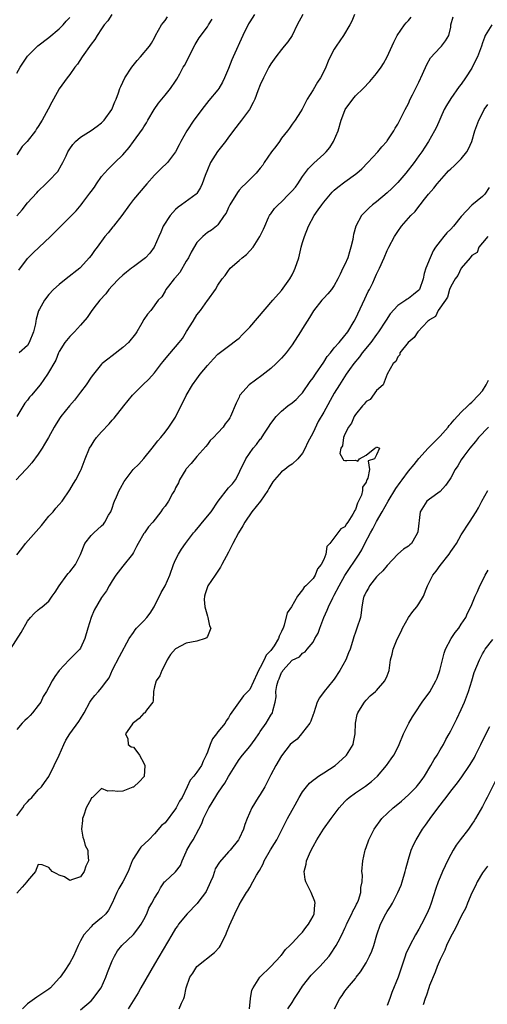
# Model space of a CAD drawing. Units: inches. Extents: x 2565000 to 2568000, y 1539000 to 1542000.
# Drawn here: x 2567522 to 2567610, y 1539336 to 1539522 of the extents above; entities that cross this region are included whole.
import ezdxf

# ---------------------------------------------------------------- set-up
doc = ezdxf.new("R2010")
doc.units = ezdxf.units.IN
doc.header["$MEASUREMENT"] = 0
doc.layers.add('LD25651539_2ft', color=40, linetype='Continuous')

msp = doc.modelspace()

# ---------------------------------------------------------------- linework, layer by layer
at = {"layer": 'LD25651539_2ft'}
for points, elevation in [([(2567519.77, 1539403), (2567521.81, 1539406.19), (2567523, 1539408.3), (2567523.56, 1539409), (2567524.25, 1539409.75), (2567525, 1539410.45), (2567525.3, 1539410.7), (2567525.73, 1539411), (2567527, 1539412.06), (2567527.68, 1539413), (2567528.22, 1539413.78), (2567528.97, 1539415), (2567530.44, 1539417), (2567530.7, 1539417.3), (2567531, 1539417.62), (2567532.08, 1539419), (2567533, 1539420.9), (2567533.84, 1539423), (2567535, 1539424.5), (2567535.52, 1539425), (2567537, 1539426.32), (2567537.33, 1539426.67), (2567537.59, 1539427), (2567538.32, 1539428.32), (2567538.72, 1539429), (2567539, 1539429.69), (2567539.32, 1539430.68), (2567539.45, 1539431), (2567539.83, 1539431.83), (2567540.34, 1539433), (2567540.56, 1539433.44), (2567541.29, 1539434.71), (2567542.99, 1539437), (2567544.02, 1539437.98), (2567545, 1539439.08), (2567546.56, 1539441), (2567547, 1539441.57), (2567547.6, 1539442.4), (2567548.19, 1539443), (2567549, 1539444), (2567549.74, 1539445), (2567551, 1539446.84), (2567553.01, 1539450.99), (2567554.19, 1539453), (2567555, 1539454.14), (2567555.66, 1539455), (2567557, 1539456.63), (2567558.13, 1539457.87), (2567559, 1539458.77), (2567561, 1539460.31), (2567562.54, 1539461.46), (2567563, 1539461.82), (2567563.59, 1539462.41), (2567565, 1539463.87), (2567569.4, 1539469), (2567571, 1539470.83), (2567572.56, 1539473), (2567573, 1539473.78), (2567573.42, 1539474.58), (2567573.62, 1539475), (2567574.27, 1539477), (2567574.69, 1539478.69), (2567574.75, 1539479), (2567575, 1539479.91), (2567575.34, 1539481), (2567576.12, 1539483), (2567577.2, 1539485), (2567577.96, 1539486.04), (2567578.61, 1539487), (2567579, 1539487.49), (2567580.28, 1539489), (2567580.62, 1539489.38), (2567581, 1539489.75), (2567581.65, 1539490.35), (2567583, 1539491.38), (2567585, 1539492.81), (2567585.25, 1539493), (2567586.18, 1539493.82), (2567587.35, 1539495), (2567589.2, 1539497), (2567590.01, 1539497.99), (2567590.91, 1539499), (2567591, 1539499.12), (2567592.23, 1539501), (2567592.5, 1539501.5), (2567593, 1539502.26), (2567593.25, 1539502.75), (2567593.39, 1539503), (2567594.4, 1539505), (2567595, 1539506.16), (2567595.37, 1539507), (2567595.78, 1539507.78), (2567596.58, 1539509.42), (2567597, 1539510.2), (2567597.7, 1539511.7), (2567598.48, 1539513.52), (2567599.21, 1539514.79), (2567601, 1539516.77), (2567601.26, 1539517), (2567602.02, 1539517.98), (2567602.67, 1539519), (2567603, 1539520.6), (2567603.06, 1539521), (2567603.47, 1539522.53)], 7614), ([(2567584.84, 1539523), (2567584.31, 1539521.69), (2567583.94, 1539521), (2567582.76, 1539519), (2567581.36, 1539517), (2567581, 1539516.45), (2567580.24, 1539515), (2567579.84, 1539514.16), (2567579.37, 1539513), (2567579, 1539512.18), (2567578.39, 1539511), (2567577.83, 1539510.17), (2567577, 1539508.76), (2567575.86, 1539507), (2567574.92, 1539505.08), (2567574.61, 1539504.61), (2567573.61, 1539503), (2567573, 1539502.23), (2567572.52, 1539501.48), (2567572.16, 1539501), (2567571, 1539499.58), (2567570.61, 1539499), (2567569.94, 1539498.06), (2567569.1, 1539497), (2567567.76, 1539495), (2567567.47, 1539494.53), (2567567, 1539493.92), (2567566.25, 1539493), (2567565, 1539491.79), (2567564.23, 1539491), (2567563.58, 1539490.42), (2567563, 1539489.76), (2567562.67, 1539489.33), (2567561.22, 1539487), (2567561, 1539486.52), (2567560.56, 1539485.44), (2567560.2, 1539485), (2567559, 1539483.24), (2567558.75, 1539483), (2567557.8, 1539482.2), (2567557, 1539481.77), (2567556.11, 1539481), (2567555, 1539479.87), (2567553.94, 1539478.06), (2567553.42, 1539477), (2567553, 1539476.34), (2567551.78, 1539474.22), (2567550.87, 1539473.13), (2567550.74, 1539473), (2567549.66, 1539471.66), (2567549.15, 1539471), (2567549, 1539470.68), (2567548.37, 1539469.63), (2567547.67, 1539469), (2567546.28, 1539467), (2567545.67, 1539466.33), (2567545, 1539465.33), (2567544.62, 1539464.62), (2567543.67, 1539463), (2567543.38, 1539462.62), (2567542.09, 1539461), (2567541, 1539460.02), (2567539, 1539458.45), (2567538.16, 1539457.84), (2567537.11, 1539457), (2567537, 1539456.89), (2567535.44, 1539455), (2567535, 1539454.42), (2567534.08, 1539453), (2567533, 1539451.6), (2567531.9, 1539450.1), (2567530.93, 1539449), (2567529.32, 1539447), (2567529.19, 1539446.81), (2567528.4, 1539445.6), (2567528.06, 1539445), (2567526.97, 1539443), (2567526.23, 1539441.77), (2567525.75, 1539441), (2567525, 1539439.89), (2567523.78, 1539438.22), (2567522.83, 1539437.17), (2567522.65, 1539437), (2567520.82, 1539435)], 7618), ([(2567538.95, 1539523), (2567538.2, 1539521.8), (2567537.47, 1539521), (2567537, 1539520.26), (2567536.16, 1539519), (2567535.72, 1539518.28), (2567535, 1539517.39), (2567533.3, 1539515), (2567532.41, 1539513.59), (2567531.94, 1539513), (2567531, 1539511.64), (2567530.5, 1539511), (2567529, 1539508.91), (2567527.92, 1539507), (2567527.57, 1539506.43), (2567526.91, 1539505.09), (2567525.76, 1539503), (2567525, 1539501.79), (2567524.66, 1539501.34), (2567524.47, 1539501), (2567522.91, 1539499), (2567522, 1539498), (2567521, 1539496.48)], 7628), ([(2567575.05, 1539523), (2567573.99, 1539521), (2567573.06, 1539519), (2567572.18, 1539517.82), (2567571.52, 1539517), (2567571, 1539516.38), (2567569.91, 1539515), (2567569, 1539513.64), (2567568.62, 1539513), (2567567.59, 1539511), (2567567, 1539509.67), (2567566.53, 1539508.53), (2567565.95, 1539507), (2567565.67, 1539506.33), (2567564.95, 1539505.05), (2567563.47, 1539503), (2567563, 1539502.42), (2567562.39, 1539501.61), (2567561, 1539499.82), (2567560.42, 1539499), (2567558.91, 1539497.09), (2567557.6, 1539495), (2567557, 1539493.63), (2567556.57, 1539492.57), (2567556.04, 1539491), (2567555.71, 1539490.29), (2567555, 1539489.16), (2567554.93, 1539489.07), (2567554.85, 1539489), (2567552.12, 1539487), (2567551.45, 1539486.55), (2567551, 1539486.11), (2567549.95, 1539485), (2567548.64, 1539483), (2567548.17, 1539481.83), (2567547.79, 1539481), (2567546.96, 1539479), (2567546.12, 1539477.88), (2567545.29, 1539477), (2567543, 1539475.28), (2567542.66, 1539475), (2567541.72, 1539474.28), (2567541, 1539473.69), (2567540.27, 1539473), (2567539, 1539471.69), (2567538.39, 1539471), (2567537.79, 1539470.21), (2567536.68, 1539469), (2567535.51, 1539467.51), (2567535, 1539466.82), (2567534.3, 1539465.7), (2567533, 1539464.28), (2567531.87, 1539463), (2567531, 1539462.11), (2567530.07, 1539461), (2567529, 1539459.3), (2567528.85, 1539459), (2567528.33, 1539457.67), (2567526.75, 1539455), (2567525.36, 1539453), (2567523.75, 1539451), (2567523.38, 1539450.62), (2567523, 1539450.1), (2567522.48, 1539449.52), (2567521, 1539447.01)], 7620), ([(2567521, 1539484.91), (2567521.96, 1539486.04), (2567523, 1539487.36), (2567524.73, 1539489.27), (2567525, 1539489.6), (2567526.48, 1539491), (2567527, 1539491.56), (2567528.71, 1539493.29), (2567529.44, 1539494.56), (2567529.67, 1539495), (2567530.28, 1539496.28), (2567530.64, 1539497), (2567531, 1539497.58), (2567531.57, 1539498.43), (2567532.07, 1539499), (2567533, 1539499.82), (2567535, 1539501.06), (2567536.15, 1539501.85), (2567537, 1539502.51), (2567537.48, 1539503), (2567538.93, 1539505), (2567539.53, 1539506.47), (2567539.77, 1539507), (2567540.2, 1539508.2), (2567540.45, 1539509), (2567540.61, 1539509.39), (2567541.38, 1539511), (2567542.7, 1539513), (2567543.7, 1539514.3), (2567544.37, 1539515), (2567546.03, 1539517), (2567546.41, 1539517.59), (2567547, 1539518.57), (2567547.22, 1539519), (2567548.35, 1539521), (2567548.62, 1539521.38), (2567549, 1539521.86), (2567549.47, 1539522.53)], 7626), ([(2567521, 1539420.87), (2567521.94, 1539422.06), (2567522.64, 1539423), (2567525.63, 1539426.37), (2567527, 1539428.18), (2567527.82, 1539429), (2567528.36, 1539429.64), (2567529, 1539430.33), (2567529.55, 1539431), (2567531, 1539433.12), (2567531.7, 1539434.3), (2567532.13, 1539435), (2567533, 1539436.75), (2567533.12, 1539437), (2567533.88, 1539439), (2567534.71, 1539441), (2567535, 1539441.47), (2567535.61, 1539442.39), (2567536.05, 1539443), (2567537, 1539444.07), (2567538.42, 1539445.58), (2567539, 1539446.29), (2567539.35, 1539446.65), (2567541.21, 1539449), (2567542.82, 1539451), (2567543, 1539451.2), (2567544.79, 1539453), (2567545.93, 1539454.07), (2567547, 1539455.22), (2567548.35, 1539457), (2567548.64, 1539457.36), (2567549.54, 1539458.46), (2567551, 1539460.15), (2567551.66, 1539461), (2567552.27, 1539461.73), (2567553.05, 1539463.06), (2567554.28, 1539465), (2567555, 1539466.2), (2567555.67, 1539467), (2567557, 1539468.89), (2567557.11, 1539469), (2567558.51, 1539471), (2567559, 1539471.81), (2567559.77, 1539473), (2567560.33, 1539473.67), (2567561, 1539474.61), (2567561.17, 1539474.83), (2567561.29, 1539475), (2567563, 1539476.45), (2567563.56, 1539477), (2567564.41, 1539477.59), (2567565.65, 1539479), (2567566.94, 1539481), (2567567.59, 1539482.41), (2567567.83, 1539483), (2567568.57, 1539484.58), (2567568.75, 1539485), (2567568.85, 1539485.15), (2567569, 1539485.32), (2567569.72, 1539486.28), (2567570.36, 1539487), (2567571, 1539487.57), (2567572.41, 1539489), (2567573, 1539489.64), (2567573.63, 1539490.37), (2567574.12, 1539491), (2567575, 1539492.34), (2567576.12, 1539493.88), (2567577.13, 1539494.87), (2567579, 1539496.55), (2567579.47, 1539497), (2567580.17, 1539497.83), (2567580.87, 1539499), (2567581.7, 1539501), (2567582.32, 1539503), (2567583, 1539504.83), (2567583.08, 1539505), (2567584.5, 1539507), (2567585, 1539507.58), (2567586.46, 1539509), (2567587.69, 1539510.31), (2567589, 1539511.85), (2567589.83, 1539513), (2567590.29, 1539513.71), (2567591.01, 1539514.99), (2567592.26, 1539517.74), (2567592.91, 1539519), (2567594.24, 1539521), (2567594.58, 1539521.42), (2567595, 1539521.87), (2567595.5, 1539522.5)], 7616), ([(2567521, 1539511.9), (2567521.63, 1539513), (2567523, 1539515.08), (2567524.92, 1539517.08), (2567527, 1539518.66), (2567529, 1539520.26), (2567529.72, 1539521), (2567530.29, 1539521.71), (2567531, 1539522.44)], 7630), ([(2567521.36, 1539474.64), (2567523, 1539476.88), (2567524.05, 1539477.95), (2567527.35, 1539481), (2567532.16, 1539485.84), (2567533.12, 1539487), (2567533.44, 1539487.44), (2567534.79, 1539489.21), (2567535, 1539489.55), (2567535.63, 1539490.37), (2567536.01, 1539491), (2567537, 1539492.37), (2567537.53, 1539493), (2567538.24, 1539493.76), (2567539.53, 1539495), (2567541, 1539496.46), (2567542.18, 1539497.82), (2567543.05, 1539498.95), (2567544.71, 1539501.29), (2567545, 1539501.77), (2567545.48, 1539502.52), (2567545.75, 1539503), (2567546.96, 1539505.04), (2567547.77, 1539506.23), (2567548.41, 1539507), (2567549, 1539507.76), (2567550.05, 1539509), (2567551, 1539510.35), (2567551.24, 1539510.76), (2567551.78, 1539511.78), (2567552.45, 1539513), (2567552.67, 1539513.33), (2567553.36, 1539514.64), (2567553.52, 1539515), (2567554.66, 1539517.34), (2567555.42, 1539518.58), (2567557, 1539520.65), (2567557.24, 1539521), (2567557.89, 1539522.11)], 7624), ([(2567565.88, 1539523), (2567565, 1539521.57), (2567564.79, 1539521.21), (2567563.71, 1539519), (2567561.9, 1539515), (2567561.61, 1539514.39), (2567561, 1539512.78), (2567560.25, 1539511), (2567559.83, 1539510.17), (2567559.19, 1539509), (2567559, 1539508.75), (2567557.3, 1539506.7), (2567556.41, 1539505.59), (2567554.45, 1539503), (2567553.1, 1539501), (2567552.01, 1539499), (2567551.68, 1539498.32), (2567550.97, 1539497.03), (2567549.43, 1539495), (2567548.22, 1539493.78), (2567547, 1539492.6), (2567545.52, 1539491), (2567543, 1539487.98), (2567542.29, 1539487), (2567540.81, 1539485), (2567539.22, 1539483), (2567539.14, 1539482.86), (2567538.27, 1539481.73), (2567537.61, 1539481), (2567536.15, 1539479), (2567535.64, 1539478.36), (2567535, 1539477.44), (2567534.65, 1539477), (2567533, 1539475.13), (2567532.86, 1539475), (2567530.28, 1539473), (2567529, 1539471.97), (2567527.9, 1539471), (2567527, 1539470.03), (2567526.19, 1539469), (2567525.25, 1539467.25), (2567525.06, 1539466.94), (2567524.64, 1539465.37), (2567524.59, 1539465), (2567524.49, 1539464.49), (2567524.11, 1539463), (2567523.33, 1539461), (2567523, 1539460.44), (2567521.43, 1539459)], 7622), ([(2567610.76, 1539521), (2567609.54, 1539519), (2567609.37, 1539518.63), (2567609, 1539517.61), (2567608.82, 1539517), (2567608.08, 1539515), (2567607.72, 1539514.28), (2567607, 1539512.86), (2567605.81, 1539511), (2567605, 1539509.81), (2567604.62, 1539509.38), (2567603, 1539507.1), (2567602.2, 1539505.8), (2567601.8, 1539505), (2567600.29, 1539501.71), (2567599.95, 1539501), (2567598.81, 1539499), (2567598.11, 1539497.89), (2567597.52, 1539497), (2567597, 1539496.28), (2567596.12, 1539495), (2567594.55, 1539493), (2567593, 1539491.22), (2567591.89, 1539490.11), (2567591, 1539489.25), (2567589, 1539487.59), (2567588.22, 1539487), (2567587.57, 1539486.43), (2567587, 1539485.85), (2567586.56, 1539485.44), (2567586.17, 1539485), (2567585.05, 1539482.95), (2567584.63, 1539481.37), (2567584.55, 1539481), (2567584.47, 1539480.47), (2567584.15, 1539479), (2567583.85, 1539478.15), (2567583.53, 1539477), (2567583, 1539475.75), (2567582.64, 1539475), (2567582.08, 1539473.92), (2567581.65, 1539473), (2567581, 1539471.78), (2567580.46, 1539471), (2567579.8, 1539470.2), (2567579, 1539469.37), (2567578.67, 1539469), (2567577.05, 1539466.95), (2567576.31, 1539465.69), (2567575, 1539463.61), (2567574.58, 1539463), (2567573, 1539460.55), (2567571.87, 1539459), (2567571, 1539458.01), (2567570.51, 1539457.49), (2567570.02, 1539457), (2567569, 1539456.08), (2567567.28, 1539454.72), (2567564.9, 1539453), (2567563.16, 1539451), (2567563.1, 1539450.9), (2567563, 1539450.65), (2567562.47, 1539449.53), (2567561.4, 1539447), (2567561.23, 1539446.77), (2567561, 1539446.36), (2567560.39, 1539445.61), (2567559.98, 1539445), (2567559, 1539443.89), (2567558.15, 1539443), (2567557.55, 1539442.45), (2567557, 1539441.71), (2567556.68, 1539441.32), (2567555, 1539439.41), (2567553.91, 1539438.09), (2567553, 1539437.09), (2567552.94, 1539437), (2567551.75, 1539435), (2567551.52, 1539434.48), (2567551, 1539433.48), (2567550.86, 1539433.14), (2567550.76, 1539433), (2567550.41, 1539432.41), (2567549.67, 1539431), (2567549, 1539430.03), (2567548.54, 1539429.46), (2567548.21, 1539429), (2567546.68, 1539427), (2567545.89, 1539426.11), (2567545.09, 1539425), (2567545, 1539424.86), (2567543.91, 1539423), (2567543.61, 1539422.39), (2567543, 1539421.27), (2567542.83, 1539421), (2567541, 1539418.71), (2567539.72, 1539417), (2567539, 1539415.92), (2567538.44, 1539415), (2567537.95, 1539414.05), (2567537.14, 1539413), (2567537, 1539412.79), (2567535.62, 1539410.38), (2567535, 1539409.01), (2567534.39, 1539407), (2567533.83, 1539405), (2567533, 1539403.21), (2567532.86, 1539403), (2567530.88, 1539401), (2567528.97, 1539399), (2567528.14, 1539397.86), (2567527.64, 1539397), (2567527, 1539395.81), (2567526.59, 1539395), (2567525.95, 1539394.05), (2567525.48, 1539393), (2567525, 1539392.34), (2567523.95, 1539391), (2567523.51, 1539390.49), (2567523, 1539389.96), (2567522.47, 1539389.53), (2567521.96, 1539389), (2567521, 1539387.81)], 7612), ([(2567521, 1539371.52), (2567522.08, 1539373), (2567522.43, 1539373.57), (2567523, 1539374.18), (2567523.38, 1539374.62), (2567523.8, 1539375), (2567525, 1539376.39), (2567525.61, 1539377), (2567526.18, 1539377.82), (2567527, 1539378.91), (2567528.02, 1539381), (2567528.97, 1539383), (2567529.85, 1539385), (2567530.22, 1539385.78), (2567531.02, 1539386.98), (2567532.69, 1539389.31), (2567533, 1539389.82), (2567533.69, 1539391), (2567534.8, 1539393), (2567535, 1539393.34), (2567535.73, 1539394.27), (2567536.4, 1539395), (2567537, 1539395.69), (2567537.96, 1539397), (2567538.42, 1539397.58), (2567539.08, 1539399.08), (2567540.36, 1539401.64), (2567542.23, 1539405), (2567543, 1539406.18), (2567543.33, 1539406.67), (2567543.61, 1539407), (2567545, 1539408.38), (2567545.57, 1539409), (2567546.2, 1539409.8), (2567546.96, 1539411), (2567548.26, 1539413.74), (2567549.01, 1539415), (2567549.89, 1539417), (2567550.6, 1539419), (2567551, 1539419.87), (2567551.56, 1539421), (2567552.11, 1539421.89), (2567552.89, 1539423), (2567554.39, 1539425), (2567554.66, 1539425.34), (2567555.59, 1539426.41), (2567556.09, 1539427), (2567557.69, 1539429), (2567559.02, 1539430.98), (2567561, 1539433.48), (2567561.72, 1539434.28), (2567562.32, 1539435), (2567563, 1539436.33), (2567563.28, 1539437), (2567563.86, 1539438.14), (2567564.25, 1539439), (2567565.66, 1539441), (2567566.28, 1539441.72), (2567567, 1539442.7), (2567567.14, 1539442.86), (2567567.68, 1539443.68), (2567568.58, 1539445), (2567569, 1539445.67), (2567569.98, 1539447), (2567571, 1539448.03), (2567572.19, 1539449), (2567573, 1539449.58), (2567573.77, 1539450.23), (2567574.56, 1539451), (2567575, 1539451.49), (2567576.42, 1539453.58), (2567577, 1539454.29), (2567577.45, 1539455), (2567579, 1539457.26), (2567579.66, 1539458.34), (2567580.25, 1539459), (2567581, 1539459.96), (2567581.93, 1539461), (2567583, 1539462.28), (2567583.29, 1539462.71), (2567583.53, 1539463), (2567584.76, 1539465), (2567585, 1539465.43), (2567586.76, 1539469.24), (2567587.41, 1539470.59), (2567587.64, 1539471), (2567588.25, 1539472.25), (2567588.61, 1539473), (2567589, 1539473.87), (2567589.57, 1539475), (2567590.45, 1539477), (2567591, 1539478.4), (2567591.3, 1539479), (2567592.36, 1539481), (2567593, 1539481.99), (2567593.72, 1539483), (2567595, 1539484.48), (2567595.49, 1539485), (2567596.27, 1539485.73), (2567597, 1539486.7), (2567597.26, 1539487), (2567598.08, 1539488.08), (2567598.81, 1539489), (2567599.84, 1539490.16), (2567600.42, 1539491), (2567602.21, 1539493), (2567602.59, 1539493.41), (2567603, 1539493.81), (2567603.63, 1539494.37), (2567604.32, 1539495), (2567605, 1539495.71), (2567606.08, 1539497), (2567606.4, 1539497.6), (2567606.98, 1539499), (2567607.59, 1539501), (2567607.97, 1539502.03), (2567608.34, 1539503), (2567609, 1539504.35), (2567609.34, 1539505), (2567610, 1539506)], 7610), ([(2567610.29, 1539490.29), (2567609.45, 1539489), (2567609, 1539488.56), (2567607, 1539486.96), (2567605, 1539484.78), (2567603.52, 1539483), (2567603, 1539482.4), (2567602.29, 1539481.71), (2567601.68, 1539481), (2567601, 1539480.15), (2567600.15, 1539479), (2567599.71, 1539478.29), (2567599.11, 1539477), (2567598.31, 1539475), (2567598, 1539474), (2567597.79, 1539473), (2567597.1, 1539471), (2567597, 1539470.86), (2567595.94, 1539470.06), (2567595, 1539469.32), (2567594.8, 1539469.2), (2567594.54, 1539469), (2567593, 1539467.95), (2567591.59, 1539466.41), (2567590.78, 1539465.22), (2567590.67, 1539465), (2567589.38, 1539463), (2567589, 1539462.51), (2567587.92, 1539461), (2567586.28, 1539459), (2567585.76, 1539458.24), (2567584.72, 1539457), (2567583.86, 1539455.86), (2567583.23, 1539455), (2567581.96, 1539453), (2567581, 1539451.39), (2567579, 1539447.79), (2567577.97, 1539446.03), (2567577, 1539443.99), (2567575.96, 1539442.04), (2567575.51, 1539441), (2567575, 1539440.09), (2567574.11, 1539439), (2567573, 1539438), (2567572.37, 1539437.63), (2567571.62, 1539437), (2567571, 1539436.53), (2567569.67, 1539435), (2567569.37, 1539434.63), (2567568.6, 1539433.4), (2567568.4, 1539433), (2567567.03, 1539430.97), (2567565.42, 1539429), (2567564.06, 1539427), (2567563.68, 1539426.32), (2567562.91, 1539425), (2567561.8, 1539423), (2567561, 1539421.33), (2567559.76, 1539419), (2567559.48, 1539418.52), (2567559, 1539417.75), (2567558.44, 1539417), (2567557.07, 1539415), (2567557, 1539414.81), (2567556.56, 1539413.44), (2567556.43, 1539413), (2567556.4, 1539412.4), (2567556.5, 1539411), (2567557, 1539409.27), (2567557.1, 1539409), (2567557.43, 1539407.43), (2567557.64, 1539407), (2567557, 1539405.42), (2567556.86, 1539405.14), (2567556.61, 1539405), (2567555, 1539404.54), (2567553, 1539404.12), (2567551, 1539403.06), (2567550.02, 1539401.98), (2567549.41, 1539401), (2567549, 1539400.18), (2567548.37, 1539399), (2567548.03, 1539397.97), (2567547.34, 1539397), (2567547, 1539395.86), (2567546.79, 1539395), (2567546.77, 1539393.23), (2567546.67, 1539393), (2567545.47, 1539391.47), (2567545.18, 1539391), (2567545, 1539390.91), (2567544.1, 1539389.9), (2567543, 1539389.07), (2567542.93, 1539389), (2567542.69, 1539388.69), (2567541.51, 1539387), (2567541.93, 1539386.07), (2567542.03, 1539385), (2567542.56, 1539384.56), (2567543, 1539384.49), (2567543.69, 1539383.69), (2567544.15, 1539383), (2567545, 1539381.48), (2567545.19, 1539381), (2567545.03, 1539378.97), (2567544.08, 1539377.92), (2567543.09, 1539377), (2567543, 1539376.94), (2567542.9, 1539376.9), (2567541, 1539376.18), (2567540.09, 1539376.09), (2567539, 1539376.25), (2567538.18, 1539376.18), (2567537, 1539376.68), (2567535.29, 1539375), (2567535.11, 1539374.89), (2567535, 1539374.72), (2567534.11, 1539373), (2567533.63, 1539371.63), (2567533.38, 1539371), (2567533.37, 1539370.63), (2567533.22, 1539369), (2567533.48, 1539367.48), (2567533.67, 1539367), (2567533.92, 1539365.92), (2567534.38, 1539365), (2567534.39, 1539364.39), (2567534.49, 1539363), (2567534.03, 1539361.97), (2567533.71, 1539361), (2567533, 1539359.95), (2567531.48, 1539359.48), (2567531, 1539359.29), (2567529.96, 1539359.96), (2567529, 1539360.3), (2567528.55, 1539360.55), (2567527.65, 1539361), (2567527, 1539361.76), (2567525.74, 1539362.26), (2567525, 1539362.3), (2567524.61, 1539361.39), (2567524.47, 1539361), (2567523, 1539359.2), (2567522.89, 1539359), (2567521.95, 1539358.05), (2567521, 1539356.86)], 7608), ([(2567610.02, 1539481), (2567609, 1539479.8), (2567608.35, 1539479), (2567608, 1539478), (2567607, 1539477.41), (2567606.71, 1539477), (2567605, 1539475.05), (2567604.33, 1539473.67), (2567603.83, 1539473), (2567603, 1539471.56), (2567602.8, 1539471), (2567602.42, 1539469.58), (2567602.04, 1539469), (2567600.66, 1539467), (2567600.11, 1539465.89), (2567599, 1539465.27), (2567598.87, 1539465.13), (2567598.68, 1539465), (2567596.77, 1539463), (2567596.09, 1539461.91), (2567594.97, 1539460.97), (2567593.41, 1539459), (2567593.36, 1539458.64), (2567593, 1539458.3), (2567592.62, 1539457.38), (2567592.15, 1539457), (2567590.97, 1539454.97), (2567590.21, 1539453), (2567589, 1539451.89), (2567587.79, 1539450.21), (2567587, 1539449.83), (2567586.65, 1539449.35), (2567586.34, 1539449), (2567585, 1539447.36), (2567584.76, 1539447), (2567584.27, 1539445.73), (2567583.69, 1539445), (2567583, 1539443.63), (2567582.72, 1539443), (2567582.54, 1539441.46), (2567582.21, 1539441), (2567582.02, 1539440.02), (2567582.61, 1539439), (2567582.73, 1539438.73), (2567583, 1539438.68), (2567583.34, 1539438.66), (2567585, 1539438.72), (2567585.46, 1539438.54), (2567585.75, 1539439), (2567587, 1539439.66), (2567588.65, 1539441), (2567588.89, 1539441.11), (2567589, 1539441.26), (2567589.57, 1539441), (2567589, 1539439.76), (2567588.59, 1539439), (2567587.39, 1539438.61), (2567587.66, 1539437), (2567587.32, 1539435.32), (2567587.14, 1539435), (2567587.08, 1539434.92), (2567587, 1539434.61), (2567586.34, 1539433.66), (2567586.35, 1539433), (2567586.12, 1539432.12), (2567585.59, 1539431), (2567585.36, 1539430.64), (2567585, 1539429.43), (2567584.81, 1539429.19), (2567584.78, 1539429), (2567584.53, 1539428.53), (2567583.56, 1539427), (2567583.31, 1539426.69), (2567583, 1539426.14), (2567582.22, 1539425.78), (2567580.12, 1539423), (2567579.6, 1539422.4), (2567579.39, 1539421), (2567579, 1539419.99), (2567578.51, 1539419), (2567577.83, 1539418.17), (2567577.4, 1539417), (2567577, 1539416.39), (2567575.64, 1539415), (2567575.28, 1539414.72), (2567575, 1539414.25), (2567574.03, 1539413), (2567572.88, 1539411), (2567572.09, 1539409.91), (2567571.53, 1539407.53), (2567571.31, 1539407), (2567571.19, 1539406.81), (2567571, 1539406.33), (2567570.54, 1539405.46), (2567570.46, 1539405), (2567569.61, 1539403.61), (2567569, 1539402.74), (2567568.14, 1539401.86), (2567567.74, 1539401), (2567567, 1539399.56), (2567566.66, 1539399), (2567566.42, 1539398.42), (2567565, 1539395.41), (2567563.82, 1539394.18), (2567561.31, 1539390.69), (2567561, 1539390.06), (2567560.56, 1539389.44), (2567560.33, 1539389), (2567559, 1539387.4), (2567558.71, 1539387), (2567557.96, 1539386.04), (2567557.5, 1539385), (2567557, 1539383.53), (2567556.8, 1539383), (2567556.19, 1539381.81), (2567555.86, 1539381), (2567555, 1539379.73), (2567554.43, 1539379), (2567553.76, 1539378.24), (2567553.19, 1539377), (2567552.23, 1539375), (2567551.75, 1539374.25), (2567551.11, 1539373), (2567551, 1539372.83), (2567549, 1539370.21), (2567548.34, 1539369.66), (2567547, 1539368.12), (2567545.93, 1539367), (2567544.4, 1539365.6), (2567544.05, 1539365), (2567543, 1539363.42), (2567542.78, 1539363), (2567542, 1539361), (2567541.01, 1539359), (2567540.26, 1539357.74), (2567539.89, 1539357), (2567539, 1539355), (2567538.3, 1539353.7), (2567537.78, 1539353), (2567537, 1539352.25), (2567535.22, 1539350.78), (2567535, 1539350.55), (2567533.61, 1539349), (2567533, 1539347.87), (2567532.57, 1539347), (2567531.69, 1539345), (2567531, 1539343.7), (2567529.93, 1539342.07), (2567529.14, 1539341), (2567529, 1539340.83), (2567527.32, 1539339), (2567527, 1539338.75), (2567524.76, 1539337.24), (2567523, 1539335.96), (2567522.02, 1539335)], 7606), ([(2567533, 1539334.86), (2567535, 1539336.56), (2567535.41, 1539337), (2567536.09, 1539337.91), (2567536.89, 1539339), (2567537.8, 1539341), (2567538.12, 1539341.88), (2567539, 1539344.1), (2567539.42, 1539345), (2567540.03, 1539345.97), (2567540.8, 1539347), (2567543, 1539349.1), (2567543.87, 1539350.13), (2567544.49, 1539351), (2567545, 1539351.93), (2567545.52, 1539353), (2567545.95, 1539354.05), (2567546.49, 1539355), (2567547, 1539355.95), (2567547.67, 1539357), (2567548.11, 1539357.89), (2567548.92, 1539359), (2567549, 1539359.11), (2567551, 1539360.9), (2567551.9, 1539362.1), (2567552.2, 1539363), (2567553, 1539364.68), (2567553.14, 1539365), (2567553.78, 1539366.22), (2567554.3, 1539367), (2567555.39, 1539369), (2567555.92, 1539370.08), (2567556.27, 1539371), (2567557.3, 1539373), (2567557.71, 1539373.71), (2567559, 1539375.8), (2567559.78, 1539377), (2567560.29, 1539377.71), (2567561, 1539378.96), (2567562.55, 1539381.45), (2567563, 1539382.13), (2567563.63, 1539383), (2567565, 1539384.63), (2567566.02, 1539385.98), (2567566.72, 1539387), (2567567, 1539387.45), (2567568.12, 1539389), (2567569, 1539390.54), (2567569.32, 1539391), (2567569.37, 1539391.37), (2567569.79, 1539393), (2567569.99, 1539394.01), (2567569.96, 1539395), (2567570.12, 1539396.13), (2567570.36, 1539397), (2567570.58, 1539397.42), (2567571, 1539398.59), (2567571.18, 1539398.82), (2567571.27, 1539399), (2567573, 1539400.96), (2567574.41, 1539401.59), (2567575, 1539402.27), (2567575.48, 1539402.52), (2567575.84, 1539403), (2567577, 1539404.35), (2567577.34, 1539405), (2567577.94, 1539406.06), (2567578.23, 1539407), (2567579, 1539409), (2567579.64, 1539410.36), (2567579.87, 1539411), (2567580.74, 1539412.74), (2567581, 1539413.22), (2567581.91, 1539415), (2567583, 1539416.95), (2567585.68, 1539421), (2567586.19, 1539421.81), (2567586.79, 1539423), (2567587.84, 1539425), (2567588.26, 1539425.74), (2567589, 1539427.15), (2567590.06, 1539429), (2567591.15, 1539431), (2567592.63, 1539433.37), (2567593.48, 1539434.52), (2567593.81, 1539435), (2567595, 1539436.64), (2567596.1, 1539437.9), (2567597, 1539439.05), (2567598.75, 1539441), (2567598.86, 1539441.14), (2567600.76, 1539443), (2567601, 1539443.27), (2567602.5, 1539445), (2567602.71, 1539445.29), (2567603, 1539445.59), (2567603.63, 1539446.37), (2567605, 1539447.79), (2567606.24, 1539449), (2567606.61, 1539449.39), (2567607, 1539449.67), (2567608.29, 1539451), (2567609, 1539451.87), (2567609.74, 1539453), (2567610.14, 1539453.86)], 7604), ([(2567610.12, 1539445), (2567608.28, 1539443), (2567607.71, 1539442.29), (2567606.61, 1539441), (2567605.49, 1539439.49), (2567605, 1539438.78), (2567604.33, 1539437.67), (2567603.85, 1539437), (2567603, 1539435.4), (2567602.76, 1539435), (2567602.05, 1539433.95), (2567601, 1539432.83), (2567599, 1539431.39), (2567598.51, 1539431), (2567597.2, 1539429), (2567596.79, 1539425.21), (2567596.75, 1539425), (2567596.44, 1539424.44), (2567595.59, 1539423), (2567595.25, 1539422.75), (2567595, 1539422.48), (2567594.1, 1539421.9), (2567593, 1539420.95), (2567591, 1539418.85), (2567590.19, 1539417.81), (2567589.28, 1539417), (2567589, 1539416.71), (2567587.66, 1539415), (2567587.44, 1539414.56), (2567587, 1539413.84), (2567586.75, 1539413.25), (2567586.6, 1539413), (2567586.47, 1539412.47), (2567586.21, 1539411), (2567586.09, 1539409.91), (2567585.93, 1539409), (2567585.28, 1539407), (2567585.19, 1539406.81), (2567585, 1539406.24), (2567584.67, 1539405.33), (2567584.46, 1539404.46), (2567584.02, 1539403), (2567583.69, 1539402.31), (2567583.15, 1539401), (2567582.02, 1539399), (2567581, 1539397.36), (2567580.74, 1539397), (2567579.07, 1539395), (2567578.19, 1539393.81), (2567577.78, 1539393), (2567577.13, 1539391), (2567577.11, 1539390.89), (2567577, 1539390.65), (2567576.58, 1539389.42), (2567576.34, 1539389), (2567575, 1539387.23), (2567574.79, 1539387), (2567573.98, 1539386.02), (2567573, 1539385.32), (2567572.68, 1539385), (2567571, 1539382.85), (2567569.96, 1539381), (2567569, 1539379.25), (2567568.24, 1539377.76), (2567567.83, 1539377), (2567567, 1539375.55), (2567566.63, 1539375), (2567565.39, 1539373), (2567564.53, 1539371), (2567564.11, 1539369.89), (2567563.82, 1539369), (2567563, 1539367.21), (2567562.89, 1539367), (2567561.29, 1539365), (2567561, 1539364.69), (2567559.26, 1539362.74), (2567558.49, 1539361.51), (2567558.32, 1539361), (2567558, 1539360), (2567557.61, 1539359), (2567556.79, 1539357.21), (2567556.67, 1539357), (2567555.39, 1539355.39), (2567555.05, 1539354.95), (2567553.17, 1539353), (2567551.54, 1539351), (2567551.33, 1539350.67), (2567551, 1539350.2), (2567550.26, 1539349), (2567547, 1539343.45), (2567544.42, 1539339), (2567543.93, 1539338.07), (2567542.01, 1539335)], 7602), ([(2567551.67, 1539335), (2567552.1, 1539336.1), (2567552.54, 1539337), (2567552.66, 1539337.34), (2567553.01, 1539339.01), (2567553.71, 1539341), (2567554.25, 1539341.75), (2567554.99, 1539343), (2567558.32, 1539345.68), (2567559.31, 1539346.69), (2567559.48, 1539347), (2567559.92, 1539347.92), (2567560.46, 1539349), (2567560.61, 1539349.39), (2567561.2, 1539350.8), (2567562.16, 1539353), (2567563, 1539354.68), (2567563.46, 1539355.46), (2567564.4, 1539357), (2567564.65, 1539357.35), (2567565, 1539357.93), (2567565.6, 1539359), (2567566.3, 1539360.3), (2567566.72, 1539361), (2567566.84, 1539361.16), (2567567.55, 1539362.45), (2567567.76, 1539363), (2567568.93, 1539365.07), (2567569.7, 1539366.3), (2567570.1, 1539367), (2567571.13, 1539369), (2567572.14, 1539371), (2567573, 1539372.58), (2567573.57, 1539373.57), (2567574.36, 1539375), (2567575, 1539376.04), (2567575.71, 1539377), (2567576.31, 1539377.69), (2567577, 1539378.23), (2567577.41, 1539378.59), (2567577.99, 1539379), (2567579, 1539379.63), (2567581.13, 1539381), (2567583.18, 1539382.82), (2567583.33, 1539383), (2567584.54, 1539385), (2567584.6, 1539385.4), (2567584.97, 1539387), (2567585, 1539389), (2567585.31, 1539390.69), (2567585.45, 1539391), (2567586.27, 1539392.27), (2567586.71, 1539393), (2567587, 1539393.37), (2567587.79, 1539394.21), (2567588.81, 1539395), (2567589, 1539395.18), (2567590.57, 1539397), (2567591, 1539397.94), (2567591.34, 1539399), (2567591.63, 1539401), (2567591.91, 1539402.09), (2567592.11, 1539403), (2567592.91, 1539404.91), (2567593.63, 1539406.37), (2567593.87, 1539407), (2567595, 1539409), (2567595.85, 1539410.15), (2567596.57, 1539411), (2567597, 1539411.6), (2567597.83, 1539413), (2567598.34, 1539414.34), (2567598.61, 1539415), (2567599.64, 1539417), (2567600.26, 1539417.74), (2567601, 1539418.82), (2567602.7, 1539421), (2567603, 1539421.45), (2567603.66, 1539422.34), (2567604.09, 1539423), (2567605, 1539424.61), (2567606.58, 1539427), (2567607.81, 1539429), (2567608.28, 1539429.72), (2567608.88, 1539431), (2567610.05, 1539433)], 7600), ([(2567564.98, 1539335), (2567565.14, 1539337), (2567565.43, 1539338.57), (2567565.63, 1539339), (2567566.94, 1539341), (2567569, 1539343.01), (2567570.85, 1539345), (2567570.91, 1539345.09), (2567571, 1539345.18), (2567571.76, 1539346.24), (2567572.58, 1539347), (2567573, 1539347.41), (2567574.47, 1539349), (2567575, 1539349.53), (2567575.61, 1539350.39), (2567576.11, 1539351), (2567577, 1539352.56), (2567577.21, 1539353), (2567577.31, 1539354.69), (2567577.36, 1539355), (2567577.3, 1539355.3), (2567576.6, 1539357), (2567575.59, 1539359), (2567575.5, 1539359.5), (2567575.29, 1539361), (2567575.65, 1539362.35), (2567575.77, 1539363), (2567576.32, 1539364.32), (2567576.62, 1539365), (2567577, 1539365.74), (2567577.69, 1539367), (2567578.96, 1539369), (2567580.39, 1539371), (2567581.91, 1539373), (2567583, 1539374.21), (2567583.38, 1539374.62), (2567583.83, 1539375), (2567585, 1539375.87), (2567586.9, 1539377.1), (2567588.02, 1539377.98), (2567589.15, 1539379), (2567590.84, 1539381), (2567591.75, 1539382.25), (2567592.25, 1539383), (2567593, 1539384.42), (2567593.26, 1539385), (2567594.1, 1539387), (2567595.09, 1539389), (2567595.8, 1539390.2), (2567596.26, 1539391), (2567597.59, 1539393), (2567599.04, 1539394.96), (2567600.22, 1539397), (2567600.44, 1539397.56), (2567600.97, 1539399), (2567601.76, 1539402.24), (2567602.05, 1539403), (2567603.12, 1539405), (2567603.83, 1539406.17), (2567604.53, 1539407), (2567605, 1539407.72), (2567605.87, 1539409), (2567606.18, 1539409.82), (2567606.83, 1539411), (2567607, 1539411.45), (2567607.62, 1539413), (2567608.06, 1539413.94), (2567608.52, 1539415), (2567609, 1539415.91), (2567609.51, 1539417), (2567610.07, 1539417.93)], 7598), ([(2567572.23, 1539335), (2567573, 1539336.23), (2567573.46, 1539337), (2567574.09, 1539337.91), (2567574.77, 1539339), (2567575, 1539339.33), (2567576.64, 1539341.36), (2567577.61, 1539342.39), (2567578.23, 1539343), (2567580, 1539345), (2567580.43, 1539345.57), (2567581.22, 1539346.78), (2567581.36, 1539347), (2567581.71, 1539347.71), (2567582.4, 1539349), (2567583, 1539350.27), (2567583.22, 1539350.78), (2567583.3, 1539351), (2567584.3, 1539353), (2567584.5, 1539353.5), (2567585, 1539354.34), (2567585.21, 1539354.79), (2567585.34, 1539355), (2567585.57, 1539355.57), (2567586.03, 1539357), (2567586.04, 1539357.96), (2567586.25, 1539359), (2567586.3, 1539360.3), (2567586.23, 1539361), (2567586.41, 1539363), (2567586.78, 1539364.78), (2567586.84, 1539365), (2567587.41, 1539366.59), (2567587.54, 1539367), (2567588.55, 1539369), (2567589.99, 1539371), (2567592.14, 1539373), (2567593, 1539373.7), (2567593.71, 1539374.29), (2567595, 1539375.45), (2567596.53, 1539377), (2567596.75, 1539377.25), (2567597, 1539377.55), (2567597.63, 1539378.37), (2567598.06, 1539379), (2567599.25, 1539381), (2567599.86, 1539382.14), (2567600.42, 1539383), (2567601, 1539384), (2567601.63, 1539385), (2567602.09, 1539385.91), (2567602.71, 1539387), (2567603, 1539387.55), (2567604.16, 1539389.84), (2567605, 1539391.6), (2567605.59, 1539393), (2567606.38, 1539395), (2567606.97, 1539397), (2567607.41, 1539398.59), (2567608.42, 1539401), (2567608.63, 1539401.37), (2567609, 1539402.13), (2567609.35, 1539402.65), (2567609.53, 1539403), (2567611, 1539404.85)], 7596), ([(2567581.06, 1539335), (2567582.04, 1539337), (2567582.46, 1539337.54), (2567583, 1539338.35), (2567583.28, 1539338.72), (2567583.46, 1539339), (2567585, 1539340.78), (2567585.15, 1539341), (2567585.98, 1539342.02), (2567587, 1539343.71), (2567587.67, 1539345), (2567588.07, 1539345.93), (2567588.47, 1539347), (2567589.06, 1539349), (2567589.74, 1539351), (2567590.76, 1539353), (2567591, 1539353.41), (2567591.63, 1539354.37), (2567591.97, 1539355), (2567593.01, 1539357), (2567593.61, 1539358.39), (2567593.83, 1539359), (2567594.42, 1539361), (2567594.51, 1539361.49), (2567595, 1539363.31), (2567595.55, 1539365), (2567595.97, 1539366.03), (2567596.47, 1539367), (2567597.68, 1539369), (2567598.25, 1539369.76), (2567599.46, 1539371.46), (2567600.62, 1539373), (2567600.79, 1539373.21), (2567601, 1539373.5), (2567601.67, 1539374.33), (2567602.13, 1539375), (2567603, 1539376.14), (2567604.27, 1539377.73), (2567605.14, 1539378.86), (2567606.58, 1539381), (2567607, 1539381.69), (2567607.48, 1539382.52), (2567607.72, 1539383), (2567608.72, 1539385), (2567609.45, 1539386.55), (2567610.38, 1539388.38)], 7594), ([(2567611.61, 1539378.39), (2567609.87, 1539375), (2567609.6, 1539374.4), (2567609, 1539373.28), (2567607.7, 1539371), (2567607.44, 1539370.56), (2567607, 1539369.91), (2567606.35, 1539369), (2567604.79, 1539367), (2567604.03, 1539365.97), (2567603.44, 1539365), (2567603, 1539364.18), (2567602.4, 1539363), (2567601.95, 1539362.05), (2567601.47, 1539361), (2567601, 1539359.92), (2567600.63, 1539359), (2567600.2, 1539357.8), (2567599.33, 1539355), (2567599, 1539354.13), (2567598.51, 1539353), (2567597.48, 1539351), (2567597, 1539350.11), (2567596.33, 1539349), (2567595.25, 1539347), (2567594.55, 1539345.45), (2567594.39, 1539345), (2567593.09, 1539341), (2567591.89, 1539338.11), (2567591.5, 1539337), (2567591, 1539335.66)], 7592), ([(2567609.98, 1539362.02), (2567609.18, 1539361), (2567609, 1539360.74), (2567608.01, 1539359), (2567607.71, 1539358.29), (2567607, 1539356.95), (2567606.18, 1539355), (2567605.86, 1539354.14), (2567605, 1539352.55), (2567603.86, 1539350.14), (2567603, 1539348.72), (2567602.22, 1539347), (2567601.87, 1539346.13), (2567601.3, 1539345), (2567601, 1539344.35), (2567600.44, 1539343), (2567600.06, 1539341.94), (2567599, 1539339.42), (2567598.84, 1539339), (2567598.4, 1539337.6), (2567598.15, 1539337), (2567597.78, 1539335.78)], 7590)]:
    msp.add_lwpolyline(points, dxfattribs=dict(at, elevation=elevation))

doc.saveas('drawing.dxf')
